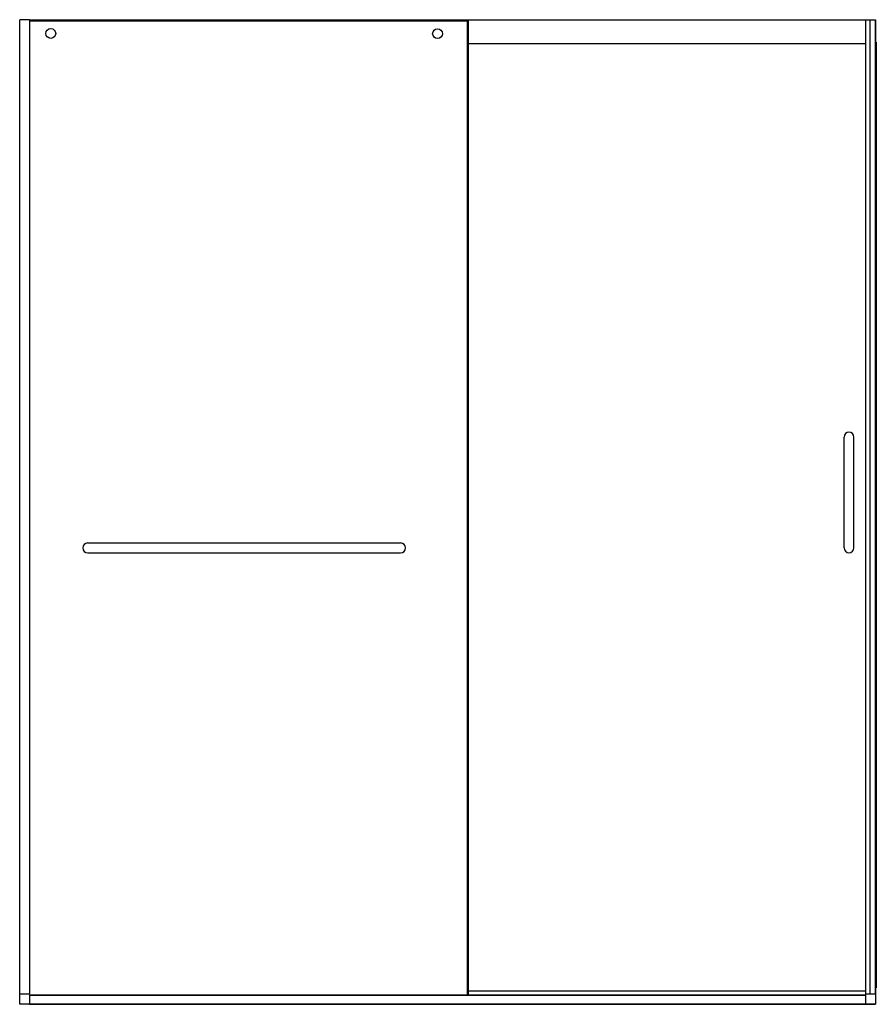
# Model space of a CAD drawing. Units: inches. Extents: x 5250.9 to 5316.6, y 190.9 to 266.5.
import ezdxf

# ---------------------------------------------------------------- set-up
doc = ezdxf.new("R2010")
doc.units = ezdxf.units.IN
doc.header["$LTSCALE"] = 0.64311
doc.header["$MEASUREMENT"] = 0
doc.layers.get('0').update_dxf_attribs({"color": 255, "linetype": 'CONTINUOUS'})
doc.layers.get('Defpoints').update_dxf_attribs({"linetype": 'CONTINUOUS'})
doc.styles.get("Standard").update_dxf_attribs({"font": 'txt', "width": 0.8})

msp = doc.modelspace()

# ---------------------------------------------------------------- linework, layer by layer
for p, q in [((5250.913, 190.941), (5250.913, 266.45)), ((5251.664, 266.45), (5250.913, 266.45)), ((5251.664, 266.45), (5251.664, 191.73)), ((5251.664, 266.438), (5316.538, 266.438)), ((5251.664, 266.425), (5285.297, 266.425)), ((5251.664, 266.362), (5285.234, 266.362)), ((5285.234, 266.362), (5285.297, 266.425)), ((5285.234, 266.362), (5285.234, 191.675)), ((5285.297, 266.425), (5285.297, 191.675)), ((5315.788, 190.958), (5315.788, 266.43)), ((5315.788, 266.43), (5316.538, 266.43)), ((5316.128, 191.73), (5316.128, 266.43)), ((5316.503, 266.43), (5316.503, 191.73)), ((5316.538, 266.438), (5316.538, 190.941)), ((5315.788, 264.608), (5285.297, 264.608)), ((5316.6, 264.72), (5316.538, 264.72)), ((5316.6, 264.72), (5316.6, 192.19)), ((5314.131, 225.943), (5314.131, 234.443)), ((5314.881, 225.943), (5314.881, 234.443)), ((5256.125, 226.316), (5280.125, 226.316)), ((5256.125, 225.566), (5280.125, 225.566)), ((5315.788, 191.932), (5285.304, 191.932)), ((5285.304, 191.635), (5285.304, 191.932)), ((5316.538, 192.19), (5316.6, 192.19)), ((5250.913, 191.73), (5251.664, 191.73)), ((5251.653, 191.692), (5250.913, 191.73)), ((5250.936, 191.73), (5250.936, 191.729)), ((5251.663, 191.682), (5251.663, 190.958)), ((5251.663, 191.675), (5315.788, 191.675)), ((5251.663, 191.635), (5315.788, 191.635)), ((5315.788, 191.735), (5316.128, 191.733)), ((5316.538, 191.73), (5315.797, 191.692)), ((5316.128, 191.73), (5316.538, 191.73)), ((5251.653, 190.948), (5250.913, 190.941)), ((5316.538, 190.941), (5250.913, 190.941)), ((5251.66, 190.951), (5315.79, 190.951)), ((5315.798, 190.948), (5316.538, 190.941))]:
    msp.add_line(p, q)
for centre in [(5253.297, 265.392), (5282.953, 265.375)]:
    msp.add_circle(centre, 0.375)
for centre, radius, start, end in [((5314.506, 234.443), 0.375, 0, 180), ((5256.125, 225.941), 0.375, 90, 270), ((5280.125, 225.941), 0.375, 270, 90), ((5314.506, 225.943), 0.375, 180, 0), ((5251.653, 191.682), 0.01, 0, 87), ((5315.798, 191.682), 0.01, 92.99951, 180.00049), ((5251.653, 190.958), 0.01, 270.5, 0), ((5315.798, 190.958), 0.01, 180, 269.5)]:
    msp.add_arc(centre, radius, start, end)

# ---------------------------------------------------------------- texts
at = {"layer": 'Defpoints'}
for tag, p, s in [('MODELNUMBER', (5283.72, 190.939), 'K-707616-8G80'), ('TRADENAME', (5283.72, 190.938), 'ELATE'), ('PRODUCT', (5283.72, 190.936), 'SHOWER DOOR')]:
    msp.add_attdef(tag, p, s, height=0.001, dxfattribs=at)

doc.saveas('drawing.dxf')
